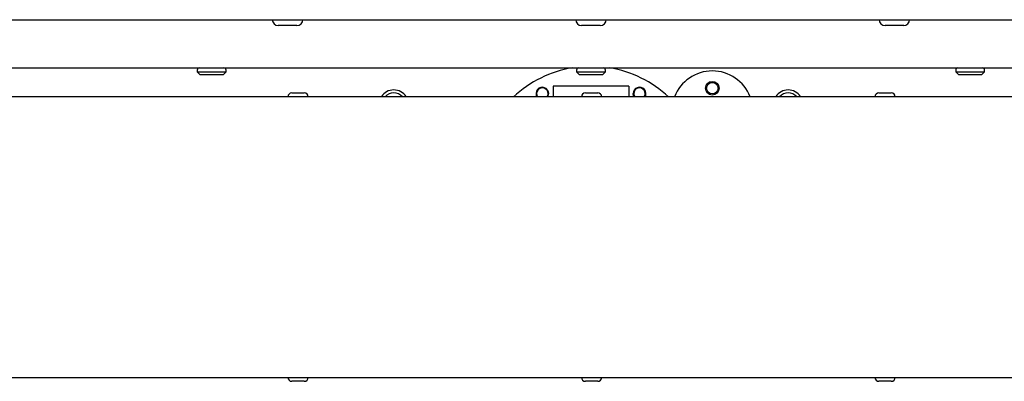
# Model space of a CAD drawing. Units: millimetres. Extents: x 5 to 415, y 5 to 292.
# Drawn here: x 81 to 113, y 70 to 82 of the extents above; entities that cross this region are included whole.
import ezdxf

# ---------------------------------------------------------------- set-up
doc = ezdxf.new("R2010")
doc.units = ezdxf.units.MM

msp = doc.modelspace()

# ---------------------------------------------------------------- linework, layer by layer
at = {"color": 7, "linetype": 'Continuous', "lineweight": 25}
for p, q in [((54.4993, 81.644), (144.2993, 81.644)), ((89.7068, 81.449), (89.0918, 81.449)), ((99.7068, 81.449), (99.0918, 81.449)), ((109.7068, 81.449), (109.0918, 81.449)), ((60.0493, 80.0542), (138.7493, 80.0542)), ((86.4243, 79.9842), (86.4243, 79.9242)), ((86.4243, 79.9242), (86.5243, 79.8242)), ((86.4243, 79.9242), (87.3743, 79.9242)), ((87.2743, 79.8242), (87.3743, 79.9242)), ((87.3743, 79.9242), (87.3743, 79.9842)), ((98.9243, 79.9842), (98.9243, 79.9242)), ((98.9243, 79.9242), (99.0243, 79.8242)), ((98.9243, 79.9242), (99.8743, 79.9242)), ((99.7743, 79.8242), (99.8743, 79.9242)), ((99.8743, 79.9242), (99.8743, 79.9842)), ((111.4243, 79.9842), (111.4243, 79.9242)), ((111.4243, 79.9242), (111.5243, 79.8242)), ((111.4243, 79.9242), (112.3743, 79.9242)), ((112.2743, 79.8242), (112.3743, 79.9242)), ((112.3743, 79.9242), (112.3743, 79.9842)), ((87.2743, 79.8242), (86.5243, 79.8242)), ((99.7743, 79.8242), (99.0243, 79.8242)), ((112.2743, 79.8242), (111.5243, 79.8242)), ((89.5393, 79.229), (89.9493, 79.229)), ((100.6493, 79.4546), (98.1493, 79.4546)), ((98.1493, 79.4546), (98.1493, 79.099)), ((99.2143, 79.229), (99.6243, 79.229)), ((100.6493, 79.4546), (100.6493, 79.099)), ((108.8893, 79.229), (109.2993, 79.229)), ((144.3222, 79.099), (54.5164, 79.099)), ((54.5164, 69.849), (144.3222, 69.849)), ((89.9493, 69.719), (89.5393, 69.719)), ((99.6243, 69.719), (99.2143, 69.719)), ((109.2993, 69.719), (108.8893, 69.719))]:
    msp.add_line(p, q, dxfattribs=at)
at = {"color": 7, "linetype": 'Continuous', "lineweight": 25, "flags": 128}
for points in [[(97.9575, 79.099), (97.9748, 79.1315), (97.9893, 79.2042)], [(97.9808, 79.099), (97.9933, 79.1242), (98.0093, 79.2046)], [(100.8178, 79.099), (100.8053, 79.1242), (100.7893, 79.2046)], [(101.1575, 79.099), (101.1748, 79.1315), (101.1893, 79.2042)]]:
    msp.add_lwpolyline(points, dxfattribs=at)
at = {"color": 7, "linetype": 'Continuous', "lineweight": 25}
for centre, radius in [((103.3993, 79.3846), 0.225), ((103.3993, 79.3842), 0.19)]:
    msp.add_circle(centre, radius, dxfattribs=at)
for centre, radius, start, end in [((89.0918, 81.644), 0.195, 180, 270), ((89.7068, 81.644), 0.195, 270, 0), ((99.0918, 81.644), 0.195, 180, 270), ((99.7068, 81.644), 0.195, 270, 0), ((109.0918, 81.644), 0.195, 180, 270), ((109.7068, 81.644), 0.195, 270, 0), ((86.4943, 79.9842), 0.07, 90, 180), ((87.3043, 79.9842), 0.07, 0, 90), ((99.3993, 76.3546), 3.75, 99.40411, 132.95903), ((98.9943, 79.9842), 0.07, 90, 180), ((99.8043, 79.9842), 0.07, 0, 90), ((99.3993, 76.3546), 3.75, 47.04097, 80.59589), ((103.3993, 78.6196), 1.335, 21.04521, 158.95479), ((111.4943, 79.9842), 0.07, 90, 180), ((112.3043, 79.9842), 0.07, 0, 90), ((89.5393, 79.099), 0.13, 90, 180), ((89.9493, 79.099), 0.13, 0, 90), ((92.8993, 78.8542), 0.475, 31.02247, 148.97753), ((92.8993, 78.8542), 0.375, 40.7536, 139.2464), ((97.7993, 79.2046), 0.21, 0, 210.18782), ((97.7993, 79.2042), 0.19, 0, 213.61913), ((99.2143, 79.099), 0.13, 90, 180), ((99.6243, 79.099), 0.13, 0, 90), ((100.9993, 79.2046), 0.21, 329.81218, 180), ((100.9993, 79.2042), 0.19, 0, 213.61913), ((105.8993, 78.8542), 0.475, 31.02247, 148.97753), ((105.8993, 78.8542), 0.375, 40.7536, 139.2464), ((108.8893, 79.099), 0.13, 90, 180), ((109.2993, 79.099), 0.13, 0, 90), ((89.5393, 69.849), 0.13, 180, 270), ((89.9493, 69.849), 0.13, 270, 0), ((99.2143, 69.849), 0.13, 180, 270), ((99.6243, 69.849), 0.13, 270, 0), ((108.8893, 69.849), 0.13, 180, 270), ((109.2993, 69.849), 0.13, 270, 0)]:
    msp.add_arc(centre, radius, start, end, dxfattribs=at)

doc.saveas('drawing.dxf')
